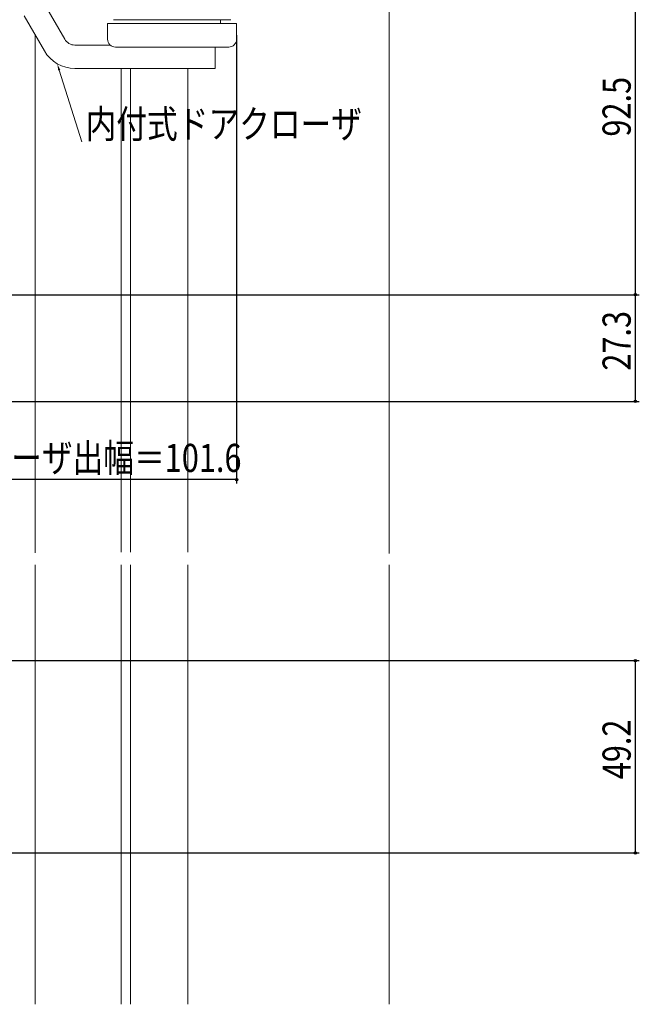
# Model space of a CAD drawing. Extents: x 0 to 990, y 0 to 1603.
# Drawn here: x 603 to 761, y 972 to 1224 of the extents above; entities that cross this region are included whole.
import ezdxf

# ---------------------------------------------------------------- set-up
doc = ezdxf.new("R2010")
doc.units = 0
for name, color, linetype in [('YKK_12', 2, 'CONTINUOUS'), ('YKK_13', 4, 'CONTINUOUS'), ('YKK_D', 6, 'CONTINUOUS'), ('YSS_K', 3, 'CONTINUOUS')]:
    doc.layers.add(name, color=color, linetype=linetype)
doc.styles.get("Standard").update_dxf_attribs({"font": 'txt', "bigfont": 'BIGFONT'})

msp = doc.modelspace()

# ---------------------------------------------------------------- linework, layer by layer
at = {"layer": 'YKK_12', "color": 2, "linetype": 'Continuous', "lineweight": 13, "ltscale": 1.5}
for p, q in [((606.59, 1087.78, 0), (606.59, 1220.27, 0)), ((606.59, 972.28, 0), (606.59, 1084.71, 0))]:
    msp.add_line(p, q, dxfattribs=at)
at = {"layer": 'YKK_12', "color": 2, "linetype": 'Continuous', "lineweight": 13}
for p, q in [((628.59, 1211.73, 0), (628.59, 1087.93, 0)), ((630.99, 1087.93, 0), (630.99, 1211.73, 0)), ((645.58, 1087.93, 0), (645.58, 1211.73, 0)), ((628.59, 1084.71, 0), (628.59, 972.28, 0)), ((630.99, 972.28, 0), (630.99, 1084.71, 0)), ((645.58, 972.28, 0), (645.58, 1084.71, 0))]:
    msp.add_line(p, q, dxfattribs=at)
at = {"layer": 'YKK_13', "color": 4, "linetype": 'Continuous', "lineweight": 13, "ltscale": 1.5}
for p, q in [((614.12, 1219.23, 0), (608.93, 1228.23, 0)), ((608.93, 1216.23, 0), (603.73, 1225.23, 0)), ((658.09, 1223.23, 0), (625.09, 1223.23, 0)), ((625.09, 1223.23, 0), (625.09, 1219.23, 0)), ((656.59, 1224.23, 0), (626.59, 1224.23, 0)), ((653.98, 1223.23, 0), (653.98, 1224.23, 0)), ((658.09, 1223.23, 0), (658.09, 1219.23, 0)), ((616.72, 1217.73, 0), (625.77, 1217.73, 0)), ((656.09, 1217.23, 0), (627.09, 1217.23, 0)), ((652.64, 1217.23, 0), (652.64, 1211.73, 0)), ((616.72, 1211.73, 0), (652.64, 1211.73, 0))]:
    msp.add_line(p, q, dxfattribs=at)
for centre, radius, start, end in [((616.72, 1220.73, 0), 3, 210, 270), ((627.09, 1219.23, 0), 2, 180, 270), ((656.09, 1219.23, 0), 2, 270, 0.0001), ((616.72, 1220.73, 0), 9, 210, 270)]:
    msp.add_arc(centre, radius, start, end, dxfattribs=at)
at = {"layer": 'YKK_D', "color": 6, "linetype": 'Continuous'}
for p, q in [((760.09, 1153.83, 0), (760.09, 1246.33, 0)), ((658.09, 1220.23, 0), (658.09, 1105.53, 0)), ((556.49, 1153.83, 0), (761.09, 1153.83, 0)), ((556.49, 1153.83, 0), (761.09, 1153.83, 0)), ((760.09, 1126.53, 0), (760.09, 1153.83, 0)), ((527.59, 1126.53, 0), (761.09, 1126.53, 0)), ((658.09, 1106.53, 0), (556.49, 1106.53, 0)), ((568.89, 1060.23, 0), (761.09, 1060.23, 0)), ((760.09, 1011.03, 0), (760.09, 1060.23, 0)), ((569.79, 1011.03, 0), (761.09, 1011.03, 0))]:
    msp.add_line(p, q, dxfattribs=at)
at = {"layer": 'YKK_D', "color": 6, "linetype": 'Continuous', "lineweight": 13, "ltscale": 1.5}
msp.add_line((612.73, 1211.31, 0), (618.49, 1192.98, 0), dxfattribs=at)
at = {"layer": 'YKK_D', "color": 6}
for centre in [(760.09, 1153.83), (760.09, 1153.83), (760.09, 1126.53), (658.09, 1106.53), (760.09, 1060.23), (760.09, 1011.03)]:
    msp.add_circle(centre, 0.3, dxfattribs=at)
at = {"layer": 'YKK_D', "color": 6, "linetype": 'Continuous', "lineweight": 13, "ltscale": 1.5}
msp.add_solid([(612.46, 1211.23, 0), (612.22, 1212.93, 0), (613, 1211.39, 0)], dxfattribs=at)
at = {"layer": 'YSS_K', "color": 3, "linetype": 'Continuous', "lineweight": 13, "ltscale": 1.5}
for p, q in [((697.09, 1299.33, 0), (697.09, 1087.65, 0)), ((697.09, 1084.71, 0), (697.09, 972.28, 0))]:
    msp.add_line(p, q, dxfattribs=at)

# ---------------------------------------------------------------- texts
at = {"layer": 'YKK_D', "color": 6, "width": 0.8}
for s, p in [('92.5', (758.89, 1194.32, 0)), ('27.3', (758.89, 1134.42, 0)), ('49.2', (758.89, 1029.87, 0))]:
    msp.add_text(s, height=7.2, rotation=90, dxfattribs=at).set_placement(p)
at = {"layer": 'YKK_D', "color": 6, "linetype": 'Continuous', "lineweight": 13, "width": 0.8}
msp.add_text('内付式ドアクローザ', height=7.2, dxfattribs=at).set_placement((619.45, 1193.94, 0))
at = {"layer": 'YKK_D', "color": 6, "width": 0.8}
msp.add_text('ドアクローザ出幅＝101.6', height=7.2, dxfattribs=at).set_placement((568.99, 1108.49, 0))

doc.saveas('drawing.dxf')
